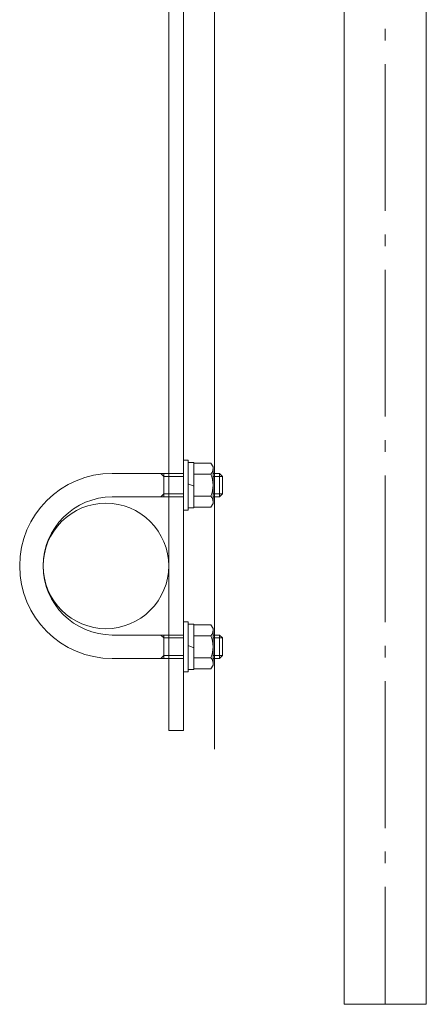
# Model space of a CAD drawing. Units: millimetres. Extents: x 57366 to 99361, y -5550 to 29424.
# Drawn here: x 71886 to 72024, y 12863 to 13198 of the extents above; entities that cross this region are included whole.
import ezdxf

# ---------------------------------------------------------------- set-up
doc = ezdxf.new("R2010")
doc.units = ezdxf.units.MM
doc.header["$LTSCALE"] = 100
doc.linetypes.add('CENTER', pattern=[0.7, 0.5, -0.08, 0.04, -0.08])
doc.layers.add('02_吊物機構-機構', color=11, linetype='Continuous', lineweight=13)
doc.layers.add('04_舞台照明-照明機構', color=6, linetype='Continuous', lineweight=13)

msp = doc.modelspace()

# ---------------------------------------------------------------- linework, layer by layer
at = {"layer": '02_吊物機構-機構', "linetype": 'CENTER', "lineweight": 0}
msp.add_line((72009.983, 19062.778), (72009.983, 12862.778), dxfattribs=at)
at = {"layer": '02_吊物機構-機構', "linetype": 'Continuous', "lineweight": 0}
for p, q in [((71995.983, 18916.667), (71995.983, 12862.778)), ((72023.983, 18916.667), (72023.983, 12862.778)), ((71951.968, 14124.627), (71951.968, 12949.667)), ((72023.983, 12862.778), (71995.983, 12862.778))]:
    msp.add_line(p, q, dxfattribs=at)
at = {"layer": '04_舞台照明-照明機構', "lineweight": 0}
for p, q in [((71941.333, 12955.967), (71941.333, 13641.267)), ((71936.333, 12955.967), (71936.333, 13636.267)), ((71942.933, 13047.967), (71941.333, 13047.967)), ((71941.333, 13047.967), (71941.333, 13030.967)), ((71942.933, 13030.967), (71942.933, 13047.967)), ((71942.933, 13031.767), (71942.933, 13047.167)), ((71942.933, 13047.167), (71944.933, 13047.167)), ((71944.933, 13047.167), (71944.933, 13031.767)), ((71944.933, 13031.962), (71944.933, 13046.973)), ((71944.933, 13046.973), (71950.709, 13046.973)), ((71950.709, 13046.973), (71951.433, 13045.717)), ((71951.433, 13045.717), (71951.433, 13033.217)), ((71941.333, 13043.467), (71917.133, 13043.467)), ((71933.633, 13043.467), (71934.633, 13042.467)), ((71934.633, 13035.467), (71934.633, 13043.467)), ((71941.333, 13042.467), (71934.633, 13042.467)), ((71944.933, 13043.22), (71950.709, 13043.22)), ((71953.633, 13043.467), (71951.433, 13043.467)), ((71954.633, 13042.467), (71951.433, 13042.467)), ((71953.633, 13035.467), (71953.633, 13043.467)), ((71954.633, 13042.467), (71953.633, 13043.467)), ((71954.633, 13036.467), (71954.633, 13042.467)), ((71942.933, 13039.867), (71944.933, 13039.139)), ((71917.133, 13035.467), (71941.333, 13035.467)), ((71934.633, 13036.467), (71933.633, 13035.467)), ((71941.333, 13036.467), (71934.633, 13036.467)), ((71944.933, 13035.714), (71950.709, 13035.714)), ((71954.633, 13036.467), (71951.433, 13036.467)), ((71951.433, 13035.467), (71953.633, 13035.467)), ((71953.633, 13035.467), (71954.633, 13036.467)), ((71906.813, 13031.692), (71908.786, 13032.398)), ((71908.786, 13032.398), (71910.818, 13032.907)), ((71910.818, 13032.907), (71912.891, 13033.214)), ((71912.891, 13033.214), (71914.983, 13033.317)), ((71914.983, 13033.317), (71917.076, 13033.214)), ((71917.076, 13033.214), (71919.149, 13032.907)), ((71919.149, 13032.907), (71921.181, 13032.398)), ((71921.181, 13032.398), (71923.154, 13031.692)), ((71951.433, 13033.217), (71950.709, 13031.962)), ((71901.439, 13028.471), (71903.122, 13029.719)), ((71903.122, 13029.719), (71904.919, 13030.796)), ((71904.919, 13030.796), (71906.813, 13031.692)), ((71923.154, 13031.692), (71925.048, 13030.796)), ((71925.048, 13030.796), (71926.845, 13029.719)), ((71926.845, 13029.719), (71928.528, 13028.471)), ((71941.333, 13030.967), (71942.933, 13030.967)), ((71944.933, 13031.767), (71942.933, 13031.767)), ((71950.709, 13031.962), (71944.933, 13031.962)), ((71897.232, 13023.829), (71898.48, 13025.511)), ((71898.48, 13025.511), (71899.887, 13027.064)), ((71899.887, 13027.064), (71901.439, 13028.471)), ((71928.528, 13028.471), (71930.08, 13027.064)), ((71930.08, 13027.064), (71931.487, 13025.511)), ((71931.487, 13025.511), (71932.735, 13023.829)), ((71895.259, 13020.137), (71896.154, 13022.032)), ((71896.154, 13022.032), (71897.232, 13023.829)), ((71932.735, 13023.829), (71933.812, 13022.032)), ((71933.812, 13022.032), (71934.708, 13020.137)), ((71894.553, 13018.165), (71895.259, 13020.137)), ((71934.708, 13020.137), (71935.414, 13018.165)), ((71893.736, 13014.06), (71894.044, 13016.132)), ((71894.044, 13016.132), (71894.553, 13018.165)), ((71935.414, 13018.165), (71935.923, 13016.132)), ((71935.923, 13016.132), (71936.231, 13014.06)), ((71893.633, 13011.967), (71893.736, 13014.06)), ((71893.736, 13009.875), (71893.633, 13011.967)), ((71936.231, 13014.06), (71936.333, 13011.967)), ((71936.333, 13011.967), (71936.231, 13009.875)), ((71894.044, 13007.802), (71893.736, 13009.875)), ((71936.231, 13009.875), (71935.923, 13007.802)), ((71894.553, 13005.77), (71894.044, 13007.802)), ((71895.259, 13003.797), (71894.553, 13005.77)), ((71935.414, 13005.77), (71934.708, 13003.797)), ((71935.923, 13007.802), (71935.414, 13005.77)), ((71896.154, 13001.903), (71895.259, 13003.797)), ((71897.232, 13000.106), (71896.154, 13001.903)), ((71933.812, 13001.903), (71932.735, 13000.106)), ((71934.708, 13003.797), (71933.812, 13001.903)), ((71898.48, 12998.423), (71897.232, 13000.106)), ((71932.735, 13000.106), (71931.487, 12998.423)), ((71899.887, 12996.87), (71898.48, 12998.423)), ((71901.439, 12995.463), (71899.887, 12996.87)), ((71903.122, 12994.215), (71901.439, 12995.463)), ((71928.528, 12995.463), (71926.845, 12994.215)), ((71930.08, 12996.87), (71928.528, 12995.463)), ((71931.487, 12998.423), (71930.08, 12996.87)), ((71904.919, 12993.138), (71903.122, 12994.215)), ((71906.813, 12992.242), (71904.919, 12993.138)), ((71908.786, 12991.537), (71906.813, 12992.242)), ((71923.154, 12992.242), (71921.181, 12991.537)), ((71925.048, 12993.138), (71923.154, 12992.242)), ((71926.845, 12994.215), (71925.048, 12993.138)), ((71942.933, 12992.967), (71941.333, 12992.967)), ((71941.333, 12992.967), (71941.333, 12975.967)), ((71942.933, 12975.967), (71942.933, 12992.967)), ((71942.933, 12976.767), (71942.933, 12992.167)), ((71942.933, 12992.167), (71944.933, 12992.167)), ((71944.933, 12992.167), (71944.933, 12976.767)), ((71944.933, 12976.962), (71944.933, 12991.973)), ((71944.933, 12991.973), (71950.709, 12991.973)), ((71950.709, 12991.973), (71951.433, 12990.717)), ((71910.818, 12991.027), (71908.786, 12991.537)), ((71912.891, 12990.72), (71910.818, 12991.027)), ((71914.983, 12990.617), (71912.891, 12990.72)), ((71917.076, 12990.72), (71914.983, 12990.617)), ((71919.149, 12991.027), (71917.076, 12990.72)), ((71921.181, 12991.537), (71919.149, 12991.027)), ((71951.433, 12990.717), (71951.433, 12978.217)), ((71941.333, 12988.467), (71917.133, 12988.467)), ((71934.633, 12987.467), (71933.633, 12988.467)), ((71934.633, 12988.467), (71934.633, 12980.467)), ((71941.333, 12987.467), (71934.633, 12987.467)), ((71944.933, 12988.22), (71950.709, 12988.22)), ((71953.633, 12988.467), (71951.433, 12988.467)), ((71954.633, 12987.467), (71951.433, 12987.467)), ((71953.633, 12988.467), (71953.633, 12980.467)), ((71954.633, 12987.467), (71953.633, 12988.467)), ((71954.633, 12981.467), (71954.633, 12987.467)), ((71942.933, 12984.867), (71944.933, 12984.139)), ((71917.133, 12980.467), (71941.333, 12980.467)), ((71933.633, 12980.467), (71934.633, 12981.467)), ((71941.333, 12981.467), (71934.633, 12981.467)), ((71944.933, 12980.714), (71950.709, 12980.714)), ((71954.633, 12981.467), (71951.433, 12981.467)), ((71951.433, 12980.467), (71953.633, 12980.467)), ((71953.633, 12980.467), (71954.633, 12981.467)), ((71941.333, 12975.967), (71942.933, 12975.967)), ((71944.933, 12976.767), (71942.933, 12976.767)), ((71950.709, 12976.962), (71944.933, 12976.962)), ((71951.433, 12978.217), (71950.709, 12976.962)), ((71941.333, 12955.967), (71936.333, 12955.967))]:
    msp.add_line(p, q, dxfattribs=at)
for centre, radius, start, end in [((71917.133, 13011.967), 31.5, 90, 180), ((71948.642, 13045.096), 2.791, 317.7546, 0), ((71941.357, 13039.467), 10.077, 338.13461, 21.86539), ((71917.133, 13011.967), 23.5, 90, 180), ((71948.642, 13033.838), 2.791, 0, 42.2454), ((71917.133, 13011.967), 31.5, 180, 270), ((71917.133, 13011.967), 23.5, 180, 270), ((71948.642, 12990.096), 2.791, 317.7546, 0), ((71941.357, 12984.467), 10.077, 338.13461, 21.86539), ((71948.642, 12978.838), 2.791, 0, 42.2454)]:
    msp.add_arc(centre, radius, start, end, dxfattribs=at)

doc.saveas('drawing.dxf')
